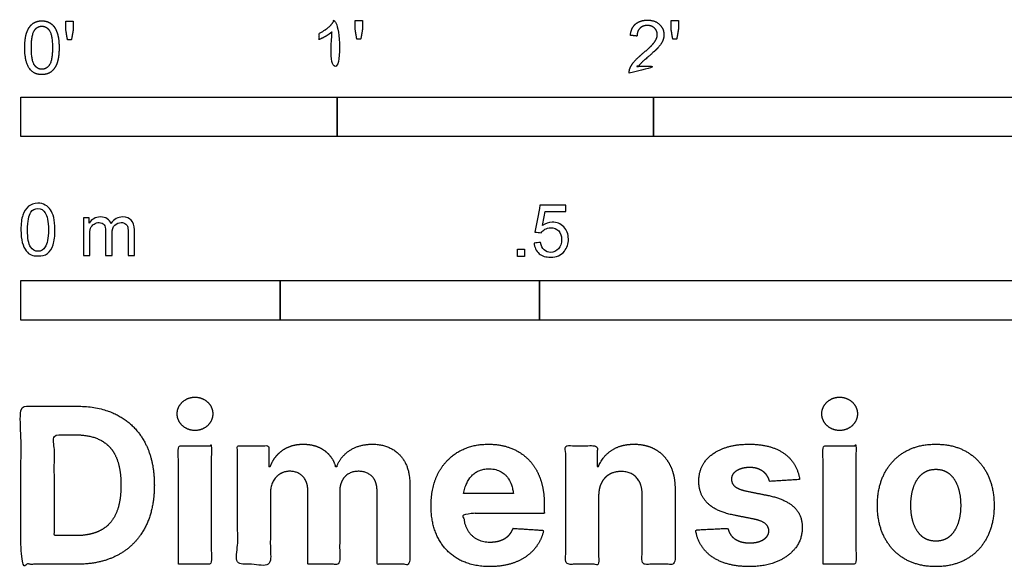
# Model space of a CAD drawing. Units: metres. Extents: x 0 to 4.58, y -0.68 to 2.64.
# Drawn here: x 0 to 0.95, y -0.68 to -0.15 of the extents above; entities that cross this region are included whole.
import ezdxf

# ---------------------------------------------------------------- set-up
doc = ezdxf.new("R2010")
doc.units = ezdxf.units.M
doc.layers.add('2D$N-SYMB', color=7, linetype='Continuous', true_color=0x800040)
doc.layers.add('2D$X-DIMENSIONS.COM', color=7, linetype='Continuous', true_color=0x800080)

msp = doc.modelspace()

# ---------------------------------------------------------------- linework, layer by layer
at = {"layer": '2D$N-SYMB'}
for points in [[(0, -0.2667), (0, -0.2286), (0.3048, -0.2286), (0.3048, -0.2667)], [(0.3048, -0.2667), (0.3048, -0.2286), (0.6096, -0.2286), (0.6096, -0.2667)], [(0.6096, -0.2667), (0.6096, -0.2286), (1.524, -0.2286), (1.524, -0.2667)], [(0.47861, -0.38228), (0.47861, -0.37535), (0.48554, -0.37535), (0.48554, -0.38228)], [(0, -0.44362), (0, -0.40552), (0.25, -0.40552), (0.25, -0.44362)], [(0.25, -0.44362), (0.25, -0.40552), (0.5, -0.40552), (0.5, -0.44362)], [(0.5, -0.44362), (0.5, -0.40552), (1, -0.40552), (1, -0.44362)]]:
    msp.add_lwpolyline(points, close=True, dxfattribs=at)
for points, degree, knots in [([(0.00367, -0.181), (0.00367, -0.1953), (0.00869, -0.20164), (0.01288, -0.2069), (0.02022, -0.2069), (0.02579, -0.2069), (0.02945, -0.2039), (0.0331, -0.20091), (0.03494, -0.19542), (0.03677, -0.18993), (0.03677, -0.181), (0.03677, -0.17345), (0.03563, -0.169), (0.03449, -0.16455), (0.03248, -0.16145), (0.03047, -0.15835), (0.02739, -0.15671), (0.02431, -0.15506), (0.02022, -0.15506), (0.01468, -0.15506), (0.01103, -0.15804), (0.00737, -0.16102), (0.00552, -0.16651), (0.00367, -0.17199), (0.00367, -0.181)], 2, [-12, -12, -12, -11, -11, -10, -10, -9, -9, -8, -8, -7, -7, -6, -6, -5, -5, -4, -4, -3, -3, -2, -2, -1, -1, 0, 0, 0]), ([(0.01007, -0.181), (0.01007, -0.1935), (0.013, -0.19764), (0.01593, -0.20178), (0.02022, -0.20178), (0.02451, -0.20178), (0.02744, -0.19762), (0.03037, -0.19346), (0.03037, -0.181), (0.03037, -0.16846), (0.02744, -0.16434), (0.02451, -0.16022), (0.02015, -0.16022), (0.01586, -0.16022), (0.01329, -0.16386), (0.01007, -0.1685), (0.01007, -0.181)], 2, [0, 0, 0, 1, 1, 2, 2, 3, 3, 4, 4, 5, 5, 6, 6, 7, 7, 8, 8, 8]), ([(0.04488, -0.17324), (0.0468, -0.17324), (0.04872, -0.17324), (0.04955, -0.1685), (0.05038, -0.16375), (0.05038, -0.15951), (0.05038, -0.15527), (0.04683, -0.15527), (0.04328, -0.15527), (0.04328, -0.15951), (0.04328, -0.16375), (0.04408, -0.1685), (0.04488, -0.17324)], 2, [-6, -6, -6, -5, -5, -4, -4, -3, -3, -2, -2, -1, -1, 0, 0, 0]), ([(0.29977, -0.16565), (0.29977, -0.18551), (0.29977, -0.20536), (0.30289, -0.20536), (0.306, -0.20536), (0.306, -0.17988), (0.306, -0.15439), (0.304, -0.15439), (0.30199, -0.15439), (0.30036, -0.15768), (0.29645, -0.16118), (0.29253, -0.16468), (0.28731, -0.16713), (0.28731, -0.17015), (0.28731, -0.17316), (0.29021, -0.17209), (0.29387, -0.16994), (0.29752, -0.16779), (0.29977, -0.16565)], 2, [0, 0, 0, 0.130311, 0.130311, 0.150761, 0.150761, 0.317996, 0.317996, 0.331175, 0.331175, 1.331175, 1.331175, 2.331175, 2.331175, 3.331175, 3.331175, 4.331175, 4.331175, 5.331175, 5.331175, 5.331175]), ([(0.32373, -0.17257), (0.32566, -0.17257), (0.32758, -0.17257), (0.32841, -0.16783), (0.32924, -0.16308), (0.32924, -0.15884), (0.32924, -0.1546), (0.32569, -0.1546), (0.32214, -0.1546), (0.32214, -0.15884), (0.32214, -0.16308), (0.32294, -0.16783), (0.32373, -0.17257)], 2, [-6, -6, -6, -5, -5, -4, -4, -3, -3, -2, -2, -1, -1, 0, 0, 0]), ([(0.58629, -0.20536), (0.60306, -0.20536), (0.61984, -0.20536), (0.61984, -0.20237), (0.61984, -0.19937), (0.60739, -0.19937), (0.59494, -0.19937), (0.59598, -0.19768), (0.59757, -0.196), (0.59917, -0.19432), (0.60478, -0.18961), (0.6115, -0.18393), (0.61439, -0.18067), (0.61728, -0.17742), (0.61853, -0.17448), (0.61977, -0.17153), (0.61977, -0.16849), (0.61977, -0.16249), (0.61551, -0.15844), (0.61125, -0.15439), (0.60395, -0.15439), (0.59671, -0.15439), (0.59242, -0.15815), (0.58812, -0.16191), (0.58746, -0.16907), (0.59067, -0.1694), (0.59387, -0.16973), (0.5939, -0.16495), (0.59661, -0.16225), (0.59931, -0.15955), (0.60381, -0.15955), (0.60807, -0.15955), (0.61072, -0.1621), (0.61337, -0.16464), (0.61337, -0.16835), (0.61337, -0.17188), (0.61046, -0.17584), (0.60755, -0.17981), (0.59927, -0.1866), (0.59394, -0.19096), (0.59112, -0.19428), (0.58829, -0.19761), (0.58701, -0.20104), (0.58622, -0.20311), (0.58629, -0.20536)], 2, [0, 0, 0, 0.110089, 0.110089, 0.129743, 0.129743, 0.211429, 0.211429, 1.211429, 1.211429, 2.211429, 2.211429, 3.211429, 3.211429, 4.211429, 4.211429, 5.211429, 5.211429, 6.211429, 6.211429, 7.211429, 7.211429, 8.211429, 8.211429, 9.211429, 9.211429, 10.211429, 10.211429, 11.211429, 11.211429, 12.211429, 12.211429, 13.211429, 13.211429, 14.211429, 14.211429, 15.211429, 15.211429, 16.211429, 16.211429, 17.211429, 17.211429, 18.211429, 18.211429, 19.211429, 19.211429, 19.211429]), ([(0.62829, -0.17257), (0.63021, -0.17257), (0.63213, -0.17257), (0.63297, -0.16783), (0.6338, -0.16308), (0.6338, -0.15884), (0.6338, -0.1546), (0.63025, -0.1546), (0.6267, -0.1546), (0.6267, -0.15884), (0.6267, -0.16308), (0.62749, -0.16783), (0.62829, -0.17257)], 2, [-6, -6, -6, -5, -5, -4, -4, -3, -3, -2, -2, -1, -1, 0, 0, 0]), ([(0, -0.35649), (0, -0.35077), (0.0006, -0.34595), (0.00181, -0.34233), (0.00301, -0.33872), (0.00482, -0.33601), (0.00723, -0.3339), (0.00964, -0.33209), (0.01265, -0.33089), (0.01627, -0.33089), (0.01898, -0.33089), (0.02139, -0.33149), (0.02349, -0.33269), (0.0256, -0.3336), (0.02711, -0.3354), (0.02861, -0.33721), (0.02982, -0.33932), (0.03072, -0.34173), (0.03163, -0.34474), (0.03223, -0.34775), (0.03283, -0.35167), (0.03283, -0.35649), (0.03283, -0.36251), (0.03223, -0.36733), (0.03102, -0.37095), (0.02982, -0.37456), (0.02801, -0.37727), (0.0256, -0.37938), (0.02319, -0.38119), (0.02018, -0.38179), (0.01627, -0.38179), (0.01145, -0.38179), (0.00783, -0.38059), (0.00512, -0.37697), (0.00181, -0.37275), (0, -0.36613), (0, -0.35649)], 3, [0, 0, 0, 0, 1, 1, 1, 2, 2, 2, 3, 3, 3, 4, 4, 4, 5, 5, 5, 6, 6, 6, 7, 7, 7, 8, 8, 8, 9, 9, 9, 10, 10, 10, 11, 11, 11, 12, 12, 12, 12]), ([(0.00633, -0.35649), (0.00633, -0.36492), (0.00723, -0.37034), (0.00934, -0.37306), (0.01114, -0.37577), (0.01355, -0.37727), (0.01627, -0.37727), (0.01928, -0.37727), (0.02169, -0.37577), (0.02349, -0.37306), (0.0253, -0.37034), (0.02651, -0.36492), (0.02651, -0.35649), (0.02651, -0.34836), (0.0253, -0.34293), (0.02349, -0.34022), (0.02169, -0.33751), (0.01928, -0.33601), (0.01627, -0.33601), (0.01355, -0.33601), (0.01114, -0.33721), (0.00964, -0.33962), (0.00753, -0.34263), (0.00633, -0.34836), (0.00633, -0.35649)], 3, [0, 0, 0, 0, 1, 1, 1, 2, 2, 2, 3, 3, 3, 4, 4, 4, 5, 5, 5, 6, 6, 6, 7, 7, 7, 8, 8, 8, 8]), ([(0.49458, -0.36933), (0.49669, -0.36913), (0.4988, -0.36893), (0.5009, -0.36873), (0.50151, -0.37204), (0.50241, -0.37415), (0.50422, -0.37596), (0.50602, -0.37746), (0.50813, -0.37837), (0.51054, -0.37837), (0.51355, -0.37837), (0.51596, -0.37716), (0.51807, -0.37475), (0.52018, -0.37264), (0.52108, -0.36963), (0.52108, -0.36602), (0.52108, -0.3624), (0.52018, -0.35969), (0.51837, -0.35758), (0.51627, -0.35578), (0.51355, -0.35457), (0.51054, -0.35457), (0.50843, -0.35457), (0.50663, -0.35517), (0.50512, -0.35608), (0.50361, -0.35698), (0.50241, -0.35819), (0.50151, -0.35939), (0.4995, -0.35919), (0.49749, -0.35899), (0.49548, -0.35879), (0.49709, -0.35015), (0.49869, -0.34152), (0.5003, -0.33288), (0.50863, -0.33288), (0.51697, -0.33288), (0.5253, -0.33288), (0.5253, -0.33489), (0.5253, -0.3369), (0.5253, -0.33891), (0.51867, -0.33891), (0.51205, -0.33891), (0.50542, -0.33891), (0.50452, -0.34343), (0.50361, -0.34794), (0.50271, -0.35246), (0.50572, -0.35035), (0.50873, -0.34915), (0.51205, -0.34915), (0.51657, -0.34915), (0.52018, -0.35066), (0.52319, -0.35367), (0.5262, -0.35668), (0.52771, -0.3606), (0.52771, -0.36541), (0.52771, -0.36993), (0.52651, -0.37385), (0.5238, -0.37716), (0.52048, -0.38138), (0.51627, -0.38288), (0.51054, -0.38288), (0.50602, -0.38288), (0.50241, -0.38198), (0.4994, -0.37957), (0.49669, -0.37686), (0.49488, -0.37355), (0.49458, -0.36933)], 3, [0, 0, 0, 0, 1, 1, 1, 2, 2, 2, 3, 3, 3, 4, 4, 4, 5, 5, 5, 6, 6, 6, 7, 7, 7, 8, 8, 8, 9, 9, 9, 10, 10, 10, 11, 11, 11, 12, 12, 12, 13, 13, 13, 14, 14, 14, 15, 15, 15, 16, 16, 16, 17, 17, 17, 18, 18, 18, 19, 19, 19, 20, 20, 20, 21, 21, 21, 22, 22, 22, 22]), ([(0.06024, -0.38119), (0.06024, -0.36914), (0.06024, -0.35709), (0.06024, -0.34504), (0.06205, -0.34504), (0.06386, -0.34504), (0.06566, -0.34504), (0.06566, -0.34675), (0.06566, -0.34846), (0.06566, -0.35016), (0.06687, -0.34836), (0.06837, -0.34685), (0.07018, -0.34595), (0.07199, -0.34474), (0.0741, -0.34414), (0.07651, -0.34414), (0.07922, -0.34414), (0.08163, -0.34474), (0.08313, -0.34595), (0.08494, -0.34715), (0.08614, -0.34866), (0.08675, -0.35047), (0.08976, -0.34625), (0.09337, -0.34414), (0.09819, -0.34414), (0.10181, -0.34414), (0.10452, -0.34534), (0.10633, -0.34715), (0.10843, -0.34926), (0.10934, -0.35227), (0.10934, -0.35649), (0.10934, -0.36472), (0.10934, -0.37296), (0.10934, -0.38119), (0.10733, -0.38119), (0.10532, -0.38119), (0.10331, -0.38119), (0.10331, -0.37366), (0.10331, -0.36613), (0.10331, -0.3586), (0.10331, -0.35589), (0.10301, -0.35438), (0.10271, -0.35318), (0.10211, -0.35197), (0.10151, -0.35107), (0.1003, -0.35047), (0.0994, -0.34986), (0.09819, -0.34956), (0.09669, -0.34956), (0.09428, -0.34956), (0.09217, -0.35047), (0.09036, -0.35197), (0.08855, -0.35378), (0.08795, -0.35649), (0.08795, -0.3601), (0.08795, -0.36713), (0.08795, -0.37416), (0.08795, -0.38119), (0.08584, -0.38119), (0.08373, -0.38119), (0.08163, -0.38119), (0.08163, -0.37336), (0.08163, -0.36553), (0.08163, -0.35769), (0.08163, -0.35498), (0.08133, -0.35287), (0.08012, -0.35167), (0.07922, -0.35016), (0.07741, -0.34956), (0.0753, -0.34956), (0.07349, -0.34956), (0.07199, -0.34986), (0.07048, -0.35107), (0.06898, -0.35197), (0.06807, -0.35318), (0.06717, -0.35498), (0.06657, -0.35679), (0.06627, -0.3592), (0.06627, -0.36251), (0.06627, -0.36874), (0.06627, -0.37496), (0.06627, -0.38119), (0.06426, -0.38119), (0.06225, -0.38119), (0.06024, -0.38119)], 3, [0, 0, 0, 0, 1, 1, 1, 2, 2, 2, 3, 3, 3, 4, 4, 4, 5, 5, 5, 6, 6, 6, 7, 7, 7, 8, 8, 8, 9, 9, 9, 10, 10, 10, 11, 11, 11, 12, 12, 12, 13, 13, 13, 14, 14, 14, 15, 15, 15, 16, 16, 16, 17, 17, 17, 18, 18, 18, 19, 19, 19, 20, 20, 20, 21, 21, 21, 22, 22, 22, 23, 23, 23, 24, 24, 24, 25, 25, 25, 26, 26, 26, 27, 27, 27, 28, 28, 28, 28])]:
    msp.add_open_spline(points, degree=degree, knots=knots, dxfattribs=at)
at = {"layer": '2D$X-DIMENSIONS.COM'}
for points, degree, knots in [([(0.1678, -0.55003), (0.17487, -0.55003), (0.1799, -0.5453), (0.18492, -0.54058), (0.18492, -0.53395), (0.18492, -0.5274), (0.1799, -0.52268), (0.17487, -0.51795), (0.16773, -0.51795), (0.16073, -0.51795), (0.15567, -0.52268), (0.15061, -0.5274), (0.15061, -0.53395), (0.15061, -0.54058), (0.15567, -0.5453), (0.16073, -0.55003), (0.1678, -0.55003)], 2, [-8, -8, -8, -7, -7, -6, -6, -5, -5, -4, -4, -3, -3, -2, -2, -1, -1, 0, 0, 0]), ([(0.78916, -0.55003), (0.79623, -0.55003), (0.80125, -0.5453), (0.80628, -0.54058), (0.80628, -0.53395), (0.80628, -0.5274), (0.80125, -0.52268), (0.79623, -0.51795), (0.78909, -0.51795), (0.78209, -0.51795), (0.77703, -0.52268), (0.77197, -0.5274), (0.77197, -0.53395), (0.77197, -0.54058), (0.77703, -0.5453), (0.78209, -0.55003), (0.78916, -0.55003)], 2, [-8, -8, -8, -7, -7, -6, -6, -5, -5, -4, -4, -3, -3, -2, -2, -1, -1, 0, 0, 0]), ([(0.05402, -0.67906), (0.07724, -0.67906), (0.09395, -0.66991), (0.11065, -0.66075), (0.11962, -0.64364), (0.12859, -0.62652), (0.12859, -0.60271), (0.12859, -0.57897), (0.11962, -0.56193), (0.11065, -0.54489), (0.09406, -0.53578), (0.07747, -0.52666), (0.05447, -0.52666), (0.02724, -0.52666), (0, -0.52666), (0, -0.60286), (0, -0.67906), (0.02701, -0.67906), (0.05402, -0.67906)], 2, [-15, -15, -15, -14, -14, -13, -13, -12, -12, -11, -11, -10, -10, -9, -9, -8, -8, -7, -7, -6, -6, -6]), ([(0.05269, -0.65145), (0.06697, -0.65145), (0.07676, -0.64636), (0.08654, -0.64126), (0.09149, -0.63051), (0.09644, -0.61975), (0.09644, -0.60271), (0.09644, -0.58582), (0.09149, -0.5751), (0.08654, -0.56439), (0.0768, -0.55933), (0.06705, -0.55427), (0.05276, -0.55427), (0.04249, -0.55427), (0.03222, -0.55427), (0.03222, -0.60286), (0.03222, -0.65145), (0.04245, -0.65145), (0.05269, -0.65145)], 2, [-7.813477, -7.813477, -7.813477, -6.813477, -6.813477, -5.813477, -5.813477, -4.813477, -4.813477, -3.813477, -3.813477, -2.813477, -2.813477, -1.813477, -1.813477, -1.543945, -1.543945, -0.268555, -0.268555, 0, 0, 0]), ([(0.1518, -0.67906), (0.16765, -0.67906), (0.18351, -0.67906), (0.18351, -0.62191), (0.18351, -0.56476), (0.16765, -0.56476), (0.1518, -0.56476), (0.1518, -0.62191), (0.1518, -0.67906)], 2, [-4, -4, -4, -3, -3, -2, -2, -1, -1, 0, 0, 0]), ([(0.24036, -0.58493), (0.23969, -0.58493), (0.23902, -0.58493), (0.23902, -0.57484), (0.23902, -0.56476), (0.22391, -0.56476), (0.20881, -0.56476), (0.20881, -0.62191), (0.20881, -0.67906), (0.22466, -0.67906), (0.24051, -0.67906), (0.24051, -0.64476), (0.24051, -0.61045), (0.24051, -0.60413), (0.24296, -0.5994), (0.24542, -0.59468), (0.24962, -0.59203), (0.25383, -0.58939), (0.25911, -0.58939), (0.26692, -0.58939), (0.27172, -0.59438), (0.27652, -0.59936), (0.27652, -0.60777), (0.27652, -0.64342), (0.27652, -0.67906), (0.29189, -0.67906), (0.30726, -0.67906), (0.30726, -0.64416), (0.30726, -0.60926), (0.30726, -0.60033), (0.31209, -0.59486), (0.31693, -0.58939), (0.32556, -0.58939), (0.33315, -0.58939), (0.33821, -0.59415), (0.34327, -0.59892), (0.34327, -0.60844), (0.34327, -0.64375), (0.34327, -0.67906), (0.35909, -0.67906), (0.3749, -0.67906), (0.3749, -0.64063), (0.3749, -0.60219), (0.3749, -0.58359), (0.36489, -0.57343), (0.35488, -0.56327), (0.33888, -0.56327), (0.32631, -0.56327), (0.31712, -0.56919), (0.30793, -0.5751), (0.30443, -0.58493), (0.30383, -0.58493), (0.30324, -0.58493), (0.30048, -0.57496), (0.29222, -0.56911), (0.28396, -0.56327), (0.27221, -0.56327), (0.2606, -0.56327), (0.25226, -0.56908), (0.24393, -0.57488), (0.24036, -0.58493)], 2, [0, 0, 0, 0.017578, 0.017578, 0.282227, 0.282227, 0.678711, 0.678711, 2.178711, 2.178711, 2.594727, 2.594727, 3.495117, 3.495117, 4.495117, 4.495117, 5.495117, 5.495117, 6.495117, 6.495117, 7.495117, 7.495117, 8.495117, 8.495117, 9.495117, 9.495117, 10.495117, 10.495117, 11.495117, 11.495117, 12.495117, 12.495117, 13.495117, 13.495117, 14.495117, 14.495117, 15.495117, 15.495117, 16.495117, 16.495117, 17.495117, 17.495117, 18.495117, 18.495117, 19.495117, 19.495117, 20.495117, 20.495117, 21.495117, 21.495117, 22.495117, 22.495117, 23.495117, 23.495117, 24.495117, 24.495117, 25.495117, 25.495117, 26.495117, 26.495117, 27.495117, 27.495117, 27.495117]), ([(0.45199, -0.68129), (0.46613, -0.68129), (0.47696, -0.67694), (0.48778, -0.67259), (0.49467, -0.66474), (0.50155, -0.65689), (0.50378, -0.64632), (0.48912, -0.64535), (0.47446, -0.64438), (0.47283, -0.6487), (0.4697, -0.65168), (0.46658, -0.65465), (0.46219, -0.65614), (0.4578, -0.65763), (0.45251, -0.65763), (0.44455, -0.65763), (0.43875, -0.65428), (0.43294, -0.65093), (0.42978, -0.64476), (0.42662, -0.63858), (0.42662, -0.63002), (0.46553, -0.63002), (0.50445, -0.63002), (0.50445, -0.62567), (0.50445, -0.62132), (0.50445, -0.60673), (0.50036, -0.59583), (0.49627, -0.58493), (0.48894, -0.57771), (0.48161, -0.57049), (0.47182, -0.56688), (0.46204, -0.56327), (0.45073, -0.56327), (0.43391, -0.56327), (0.42144, -0.57071), (0.40898, -0.57816), (0.40213, -0.59148), (0.39529, -0.6048), (0.39529, -0.62243), (0.39529, -0.64051), (0.40213, -0.65372), (0.40898, -0.66693), (0.42167, -0.67411), (0.43435, -0.68129), (0.45199, -0.68129)], 2, [-3, -3, -3, -1.999602, -1.999602, -0.999203, -0.999203, 0.001195, 0.001195, 1.001594, 1.001594, 2.001992, 2.001992, 3.00239, 3.00239, 4.002789, 4.002789, 5.003187, 5.003187, 6.003586, 6.003586, 7.003984, 7.003984, 7.810461, 7.810461, 8.810461, 8.810461, 9.810461, 9.810461, 10.810461, 10.810461, 11.810461, 11.810461, 12.810461, 12.810461, 13.810461, 13.810461, 14.810461, 14.810461, 15.810461, 15.810461, 16.810461, 16.810461, 17.810461, 17.810461, 18.810461, 18.810461, 18.810461]), ([(0.55684, -0.61298), (0.55691, -0.60561), (0.55963, -0.60037), (0.56235, -0.59512), (0.56722, -0.59237), (0.5721, -0.58961), (0.57849, -0.58961), (0.58802, -0.58961), (0.59345, -0.59553), (0.59888, -0.60145), (0.59881, -0.61194), (0.59881, -0.6455), (0.59881, -0.67906), (0.61466, -0.67906), (0.63051, -0.67906), (0.63051, -0.64267), (0.63051, -0.60628), (0.63051, -0.59296), (0.6256, -0.58333), (0.62069, -0.57369), (0.61183, -0.56848), (0.60298, -0.56327), (0.59107, -0.56327), (0.57835, -0.56327), (0.56942, -0.56911), (0.56049, -0.57496), (0.55669, -0.58493), (0.55602, -0.58493), (0.55535, -0.58493), (0.55535, -0.57484), (0.55535, -0.56476), (0.54025, -0.56476), (0.52514, -0.56476), (0.52514, -0.62191), (0.52514, -0.67906), (0.54099, -0.67906), (0.55684, -0.67906), (0.55684, -0.64602), (0.55684, -0.61298)], 2, [-32, -32, -32, -31, -31, -30, -30, -29, -29, -28, -28, -27, -27, -26, -26, -25, -25, -24, -24, -23, -23, -22, -22, -21, -21, -20, -20, -19, -19, -18, -18, -17, -17, -16, -16, -15, -15, -14, -14, -13, -13, -13]), ([(0.75054, -0.59735), (0.74846, -0.58158), (0.73599, -0.57243), (0.72353, -0.56327), (0.70187, -0.56327), (0.68721, -0.56327), (0.67631, -0.56759), (0.66541, -0.5719), (0.65942, -0.57987), (0.65343, -0.58783), (0.65343, -0.59884), (0.65343, -0.61164), (0.66158, -0.6199), (0.66973, -0.62816), (0.68647, -0.63151), (0.69637, -0.63348), (0.70626, -0.63545), (0.71371, -0.63694), (0.71728, -0.63973), (0.72085, -0.64252), (0.72092, -0.64684), (0.72085, -0.65197), (0.71575, -0.65521), (0.71065, -0.65845), (0.70232, -0.65845), (0.69384, -0.65845), (0.6884, -0.65484), (0.68297, -0.65123), (0.68156, -0.64431), (0.66597, -0.64513), (0.65038, -0.64595), (0.65269, -0.66232), (0.66612, -0.67181), (0.67955, -0.68129), (0.70225, -0.68129), (0.71713, -0.68129), (0.72855, -0.67657), (0.73997, -0.67184), (0.74656, -0.66336), (0.75314, -0.65488), (0.75314, -0.64364), (0.75314, -0.63129), (0.74496, -0.6237), (0.73677, -0.61611), (0.7201, -0.61268), (0.70976, -0.6106), (0.69942, -0.60852), (0.69146, -0.6068), (0.68818, -0.60398), (0.68491, -0.60115), (0.68491, -0.59706), (0.68491, -0.59192), (0.68997, -0.58883), (0.69503, -0.58575), (0.70239, -0.58575), (0.7079, -0.58575), (0.71188, -0.58757), (0.71586, -0.58939), (0.71832, -0.59241), (0.72077, -0.59542), (0.72152, -0.59914), (0.73603, -0.59825), (0.75054, -0.59735)], 2, [-45, -45, -45, -44, -44, -43, -43, -42, -42, -41, -41, -40, -40, -39, -39, -38, -38, -37, -37, -36, -36, -35, -35, -34, -34, -33, -33, -32, -32, -31, -31, -30, -30, -29, -29, -28, -28, -27, -27, -26, -26, -25, -25, -24, -24, -23, -23, -22, -22, -21, -21, -20, -20, -19, -19, -18, -18, -17, -17, -16, -16, -15, -15, -14, -14, -14]), ([(0.77316, -0.67906), (0.78901, -0.67906), (0.80486, -0.67906), (0.80486, -0.62191), (0.80486, -0.56476), (0.78901, -0.56476), (0.77316, -0.56476), (0.77316, -0.62191), (0.77316, -0.67906)], 2, [-4, -4, -4, -3, -3, -2, -2, -1, -1, 0, 0, 0]), ([(0.88181, -0.68129), (0.89915, -0.68129), (0.91176, -0.67389), (0.92437, -0.66648), (0.93122, -0.6532), (0.93806, -0.63992), (0.93806, -0.62236), (0.93806, -0.60465), (0.93122, -0.59136), (0.92437, -0.57808), (0.91176, -0.57068), (0.89915, -0.56327), (0.88181, -0.56327), (0.86447, -0.56327), (0.85185, -0.57068), (0.83924, -0.57808), (0.8324, -0.59136), (0.82555, -0.60465), (0.82555, -0.62236), (0.82555, -0.63992), (0.8324, -0.6532), (0.83924, -0.66648), (0.85185, -0.67389), (0.86447, -0.68129), (0.88181, -0.68129)], 2, [-12, -12, -12, -11, -11, -10, -10, -9, -9, -8, -8, -7, -7, -6, -6, -5, -5, -4, -4, -3, -3, -2, -2, -1, -1, 0, 0, 0]), ([(0.42675, -0.61073), (0.44273, -0.61073), (0.45871, -0.61073), (0.47469, -0.61073), (0.47451, -0.60935), (0.47402, -0.60649), (0.47264, -0.60173), (0.47081, -0.59768), (0.46861, -0.59465), (0.46628, -0.59208), (0.46272, -0.58949), (0.45762, -0.58754), (0.45229, -0.58685), (0.44735, -0.58713), (0.44324, -0.58803), (0.43971, -0.58955), (0.43664, -0.59163), (0.43295, -0.59513), (0.42998, -0.59987), (0.42782, -0.60562), (0.42705, -0.60896), (0.42675, -0.61073)], 3, [3.537974, 3.537974, 3.537974, 3.537974, 3.871399, 3.871399, 3.871399, 3.936638, 4.007174, 4.106873, 4.150328, 4.195172, 4.28414, 4.383634, 4.49492, 4.585472, 4.661678, 4.72997, 4.79585, 4.860411, 4.993083, 5.070262, 5.154608, 5.154608, 5.154608, 5.154608]), ([(0.88196, -0.65674), (0.88984, -0.65674), (0.89513, -0.65223), (0.90041, -0.64773), (0.90313, -0.63992), (0.90584, -0.63211), (0.90584, -0.62213), (0.90584, -0.61216), (0.90313, -0.60435), (0.90041, -0.59654), (0.89513, -0.592), (0.88984, -0.58746), (0.88196, -0.58746), (0.87399, -0.58746), (0.8686, -0.592), (0.8632, -0.59654), (0.86049, -0.60435), (0.85777, -0.61216), (0.85777, -0.62213), (0.85777, -0.63211), (0.86049, -0.63992), (0.8632, -0.64773), (0.8686, -0.65223), (0.87399, -0.65674), (0.88196, -0.65674)], 2, [0, 0, 0, 1, 1, 2, 2, 3, 3, 4, 4, 5, 5, 6, 6, 7, 7, 8, 8, 9, 9, 10, 10, 11, 11, 12, 12, 12])]:
    msp.add_open_spline(points, degree=degree, knots=knots, dxfattribs=at)

doc.saveas('drawing.dxf')
